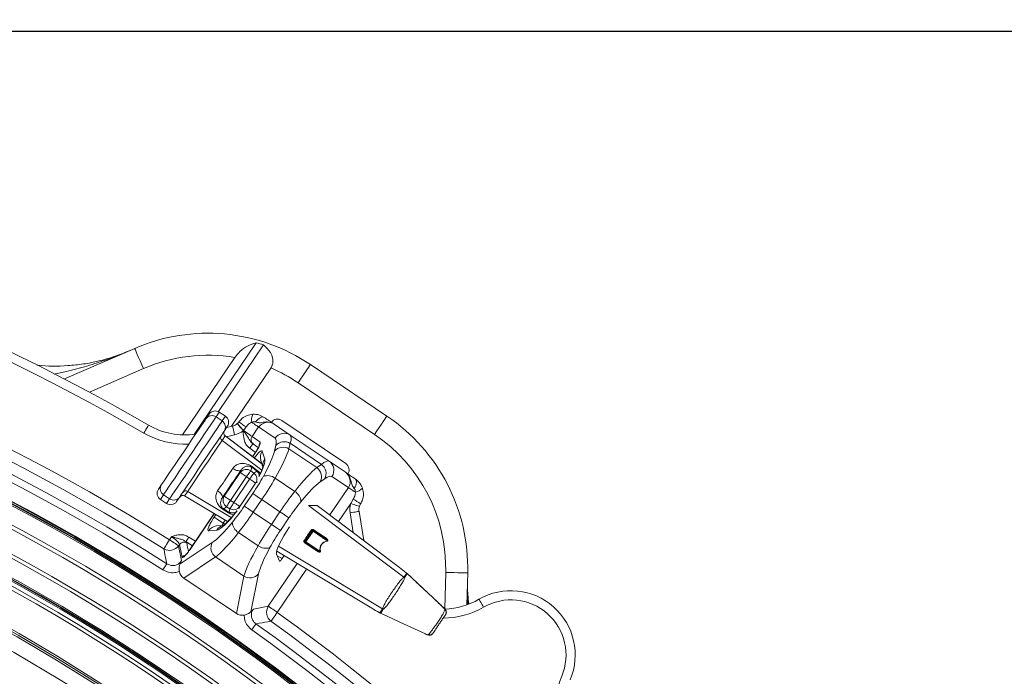
# Model space of a CAD drawing. Units: millimetres. Extents: x 1325 to 3654, y 404 to 2986.
# Drawn here: x 2609 to 2877, y 1452 to 1631 of the extents above; entities that cross this region are included whole.
import ezdxf

# ---------------------------------------------------------------- set-up
doc = ezdxf.new("R2010")
doc.units = ezdxf.units.MM
doc.header["$LTSCALE"] = 15
doc.layers.add('MAßLINIE_MAßZEICHNUNGEN', color=7, linetype='Continuous')
doc.styles.add('SLDTEXTSTYLE0', font='TXT', dxfattribs={"width": 0.7})
doc.dimstyles.new('SLDDIMSTYLE0', dxfattribs={"dimtxt": 79.375, "dimasz": 52.5, "dimexe": 0, "dimexo": 0.0625, "dimgap": 19.84375, "dimtad": 0, "dimdec": 0, "dimrnd": 1e-09, "dimzin": 12, "dimdsep": 46, "dimtxsty": 'SLDTEXTSTYLE0', "dimsah": 1, "dimcen": 0.09, "dimadec": 0, "dimazin": 3, "dimtfac": 1, "dimtdec": 0, "dimtofl": 0, "dimtmove": 0, "dimatfit": 3, "dimfxl": 0, "dimfrac": 2, "dimtolj": 1, "dimtzin": 12, "dimarcsym": 0})

# ---------------------------------------------------------------- blocks, each defined once
blk = doc.blocks.new('_D')
at = {"layer": 'MAßLINIE_MAßZEICHNUNGEN', "color": 7}
for p, q in [((2270.54, 1627.56), (3602.96, 1627.56)), ((3587.96, 1627.56), (3587.96, 1173.88)), ((3587.96, 408.51), (3587.96, 833.4)), ((2488.06, 408.51), (3602.96, 408.51))]:
    blk.add_line(p, q, dxfattribs=at)
for points in [[(3587.96, 1627.56), (3565.46, 1575.06), (3610.46, 1575.06)], [(3587.96, 408.51), (3610.46, 461.01), (3565.46, 461.01)]]:
    blk.add_solid(points, dxfattribs=at)
at = {"layer": 'MAßLINIE_MAßZEICHNUNGEN', "color": 7, "char_height": 79.375, "attachment_point": 1, "rotation": 90, "style": 'SLDTEXTSTYLE0'}
for s, insert in [('1200', (3549.66, 947.07)), ('%%c', (3549.66, 833.4))]:
    blk.add_mtext(s, dxfattribs=dict(at, insert=insert))
blk = doc.blocks.new('_D_1')
at = {"layer": 'MAßLINIE_MAßZEICHNUNGEN', "color": 7}
for p, q in [((1621.52, 1095.05), (1621.52, 1821.39)), ((3077.96, 1091.95), (3077.96, 1821.39)), ((1621.52, 1806.39), (2266.94, 1806.39)), ((3077.96, 1806.39), (2491.69, 1806.39))]:
    blk.add_line(p, q, dxfattribs=at)
for points in [[(1621.52, 1806.39), (1674.02, 1783.89), (1674.02, 1828.89)], [(3077.96, 1806.39), (3025.46, 1828.89), (3025.46, 1783.89)]]:
    blk.add_solid(points, dxfattribs=at)
at = {"layer": 'MAßLINIE_MAßZEICHNUNGEN', "color": 7, "insert": (2266.94, 1848.89), "char_height": 79.375, "attachment_point": 1, "style": 'SLDTEXTSTYLE0'}
blk.add_mtext('1456', dxfattribs=at)

msp = doc.modelspace()

# ---------------------------------------------------------------- linework, layer by layer
at = {"color": 7, "linetype": 'Continuous', "lineweight": 18}
for p, q in [((2621.2, 1532.74), (2640.35, 1541.07)), ((2656.54, 1517.61), (2673.41, 1542.63)), ((2663.15, 1523.84), (2675.42, 1542.03)), ((2653.41, 1517.48), (2667.66, 1538.59)), ((2642.74, 1535.57), (2627.99, 1529.15)), ((2666.73, 1519.84), (2677.44, 1535.73)), ((2688.24, 1536.67), (2709.08, 1522.61)), ((2705.73, 1517.64), (2684.89, 1531.69)), ((2659.76, 1521.89), (2660.61, 1523.16)), ((2663.39, 1523.7), (2662.53, 1522.42)), ((2662.53, 1522.42), (2664.18, 1521.3)), ((2663.4, 1523.71), (2663.39, 1523.7)), ((2665.05, 1522.58), (2663.39, 1523.7)), ((2665.05, 1522.59), (2663.4, 1523.71)), ((2664.18, 1521.3), (2665.05, 1522.58)), ((2665.05, 1522.59), (2665.05, 1522.58)), ((2665.59, 1519.81), (2664.73, 1518.54)), ((2665.41, 1519.54), (2667.01, 1519.91)), ((2668.3, 1520.57), (2668.32, 1520.58)), ((2668.32, 1520.58), (2668.76, 1521.07)), ((2670.7, 1519.66), (2669.96, 1518.72)), ((2674.12, 1519.66), (2672.35, 1517.02)), ((2678.61, 1516.63), (2674.12, 1519.66)), ((2678.4, 1520.39), (2682.74, 1517.46)), ((2680.43, 1521.44), (2697.89, 1509.66)), ((2664.98, 1517.2), (2664.15, 1515.98)), ((2674.98, 1509.67), (2664.98, 1517.21)), ((2664.98, 1517.21), (2664.98, 1517.2)), ((2674.98, 1509.65), (2664.98, 1517.2)), ((2667.57, 1517.47), (2665.32, 1516.95)), ((2669.96, 1518.71), (2669.94, 1518.68)), ((2669.96, 1518.71), (2669.95, 1518.72)), ((2669.96, 1518.72), (2669.96, 1518.72)), ((2672.35, 1517.02), (2674.52, 1515.5)), ((2693.34, 1510.31), (2682.74, 1517.46)), ((2674.95, 1507.86), (2664.15, 1515.98)), ((2673.27, 1512.74), (2671.7, 1513.84)), ((2674.04, 1514.03), (2672.71, 1514.96)), ((2678.42, 1513.09), (2678.77, 1514.6)), ((2682.74, 1515.2), (2682.39, 1513.69)), ((2689.97, 1508.57), (2682.39, 1513.69)), ((2691.24, 1509.47), (2682.74, 1515.2)), ((2673.26, 1512.72), (2672.47, 1511.56)), ((2673.28, 1512.71), (2672.49, 1511.54)), ((2673.28, 1512.71), (2673.26, 1512.72)), ((2675.12, 1513.08), (2675.8, 1510.92)), ((2672.26, 1508.67), (2671.99, 1507.71)), ((2672.37, 1508.84), (2673.73, 1507.82)), ((2674.71, 1510.53), (2675.21, 1508.93)), ((2689.97, 1508.57), (2691.24, 1509.47)), ((2693.34, 1510.31), (2697.68, 1507.39)), ((2664.76, 1500.76), (2669.13, 1507.23)), ((2670.78, 1506.11), (2666.42, 1499.64)), ((2669.13, 1507.23), (2669.33, 1507.94)), ((2671.64, 1505.47), (2670.78, 1506.11)), ((2671.99, 1507.71), (2672.84, 1507.06)), ((2672.84, 1507.06), (2673.61, 1507.65)), ((2678.62, 1505.68), (2683.96, 1502.08)), ((2698.6, 1503.15), (2694.11, 1506.18)), ((2646.8, 1502.68), (2647.66, 1503.95)), ((2667.34, 1499.09), (2671.64, 1505.47)), ((2673.3, 1504.35), (2669, 1497.97)), ((2673.77, 1504.71), (2673.3, 1504.35)), ((2692.17, 1505.56), (2690.9, 1504.67)), ((2693.55, 1495.66), (2698.6, 1503.15)), ((2648.21, 1501.19), (2647.34, 1499.91)), ((2648.21, 1501.19), (2649.86, 1500.07)), ((2652.63, 1500.6), (2651.78, 1499.33)), ((2654.78, 1502.09), (2653.96, 1500.87)), ((2653.96, 1500.87), (2653.96, 1500.86)), ((2653.96, 1500.87), (2665.64, 1493.86)), ((2653.96, 1500.86), (2665.64, 1493.85)), ((2666.66, 1494.95), (2654.78, 1502.09)), ((2664.18, 1500.31), (2664.76, 1500.76)), ((2670.22, 1498.09), (2672.53, 1501.51)), ((2647.34, 1499.91), (2649, 1498.79)), ((2647.34, 1499.91), (2647.34, 1499.9)), ((2647.34, 1499.9), (2648.99, 1498.78)), ((2649, 1498.79), (2648.99, 1498.78)), ((2649, 1498.79), (2649.86, 1500.07)), ((2665.39, 1497.93), (2664.6, 1497.31)), ((2666.31, 1497.38), (2665.39, 1497.93)), ((2666.42, 1499.64), (2667.34, 1499.09)), ((2669, 1497.97), (2668.84, 1497.39)), ((2674.98, 1499.86), (2672.67, 1496.44)), ((2679.92, 1496.52), (2674.98, 1499.86)), ((2713.7, 1478.68), (2687.72, 1498.24)), ((2690.07, 1498.27), (2687.94, 1498.25)), ((2712.49, 1481.36), (2690.07, 1498.27)), ((2712.5, 1481.37), (2690.09, 1498.27)), ((2699.22, 1498.79), (2695.91, 1493.88)), ((2699.22, 1498.79), (2699.88, 1499.97)), ((2701.92, 1498.71), (2701.61, 1498.03)), ((2662, 1496.03), (2655.41, 1486.26)), ((2662.02, 1496.02), (2655.43, 1486.25)), ((2662, 1495.05), (2662.48, 1495.75)), ((2665.93, 1496.27), (2664.48, 1497.14)), ((2666.05, 1496.44), (2666.31, 1497.38)), ((2672.67, 1496.44), (2677.62, 1493.1)), ((2677.62, 1493.1), (2679.92, 1496.52)), ((2699.89, 1490.88), (2699.03, 1496.25)), ((2701.5, 1496.64), (2702.76, 1488.71)), ((2664.35, 1492.82), (2662.67, 1492.68)), ((2665.01, 1494.23), (2664.45, 1493.4)), ((2664.45, 1493.4), (2664.88, 1493.14)), ((2682.37, 1494.87), (2680.07, 1491.45)), ((2649.83, 1488.92), (2650.37, 1489.72)), ((2655.12, 1489.65), (2656.91, 1488.49)), ((2662.72, 1491.53), (2660.47, 1491.35)), ((2673.97, 1487.27), (2668.63, 1490.87)), ((2686.72, 1488.54), (2688.68, 1491.45)), ((2688.96, 1491.26), (2687, 1488.36)), ((2692.82, 1488.65), (2688.96, 1491.26)), ((2689.02, 1491.51), (2692.03, 1489.49)), ((2652.51, 1487.61), (2652.28, 1487.27)), ((2652.28, 1487.27), (2653.13, 1483.21)), ((2652.69, 1482.34), (2661.48, 1488.15)), ((2654.32, 1488.41), (2654.54, 1488.02)), ((2656.09, 1487.26), (2654.32, 1488.41)), ((2707.93, 1470.12), (2679.53, 1487.2)), ((2689.79, 1486.17), (2686.79, 1488.2)), ((2687, 1488.36), (2690.86, 1485.75)), ((2662.39, 1484.21), (2653.71, 1478.48)), ((2655.41, 1486.26), (2655.43, 1486.25)), ((2670.13, 1478.99), (2662.39, 1484.21)), ((2679.02, 1485.02), (2679.79, 1483.04)), ((2679.05, 1485.81), (2704.99, 1470.24)), ((2679.05, 1485.8), (2704.99, 1470.23)), ((2679.2, 1484.54), (2680.52, 1483.76)), ((2680.52, 1483.76), (2681.08, 1484.58)), ((2676.76, 1470.76), (2684.64, 1482.45)), ((2668.07, 1468.8), (2670.13, 1478.99)), ((2674.12, 1479.62), (2672.03, 1469.3)), ((2687.17, 1480.92), (2679.21, 1469.11)), ((2712.49, 1481.36), (2712.5, 1481.37)), ((2714.47, 1479.81), (2714.33, 1479.92)), ((2714.33, 1479.92), (2714.36, 1479.91)), ((2714.51, 1479.79), (2714.36, 1479.91)), ((2714.64, 1479.67), (2714.47, 1479.81)), ((2714.47, 1479.81), (2714.51, 1479.79)), ((2714.64, 1479.67), (2714.67, 1479.65)), ((2724.85, 1470.07), (2725.11, 1480.01)), ((2731.11, 1479.85), (2730.88, 1471.17)), ((2668.07, 1468.8), (2653.71, 1478.48)), ((2672.68, 1470.03), (2676.76, 1470.76)), ((2704.99, 1470.24), (2704.99, 1470.23)), ((2707.01, 1469.07), (2707.17, 1468.99)), ((2707.01, 1469.07), (2707.04, 1469.05)), ((2707.04, 1469.05), (2707.2, 1468.96)), ((2707.17, 1468.99), (2707.36, 1468.89)), ((2707.17, 1468.99), (2707.2, 1468.96)), ((2707.36, 1468.89), (2707.39, 1468.86)), ((2724.44, 1470.47), (2724.48, 1470.45)), ((2724.9, 1469.82), (2724.94, 1469.87)), ((2720.31, 1463.01), (2720.34, 1463.06))]:
    msp.add_line(p, q, dxfattribs=at)
at = {"color": 7, "linetype": 'Continuous', "lineweight": 18, "flags": 128}
for points in [[(2642.74, 1535.57), (2642.27, 1536.64), (2641.82, 1537.67), (2641.41, 1538.62), (2641.05, 1539.46), (2640.75, 1540.14), (2640.53, 1540.65), (2640.39, 1540.96), (2640.35, 1541.07)], [(2684.89, 1531.69), (2685.54, 1532.66), (2686.17, 1533.6), (2686.75, 1534.46), (2687.26, 1535.21), (2687.68, 1535.83), (2687.99, 1536.29), (2688.18, 1536.57), (2688.24, 1536.67)], [(2647.66, 1503.95), (2647.9, 1504.31), (2648.33, 1504.94), (2648.93, 1505.83), (2649.68, 1506.96), (2650.57, 1508.27), (2651.56, 1509.73), (2652.62, 1511.3), (2653.71, 1512.92), (2654.8, 1514.54), (2655.86, 1516.11), (2656.85, 1517.57), (2657.73, 1518.89), (2658.49, 1520.01), (2659.09, 1520.9), (2659.52, 1521.54), (2659.76, 1521.89)], [(2662.53, 1522.42), (2662.26, 1522.03), (2661.81, 1521.35), (2661.16, 1520.4), (2660.35, 1519.2), (2659.4, 1517.79), (2658.33, 1516.2), (2657.18, 1514.49), (2655.98, 1512.71), (2654.76, 1510.9), (2653.55, 1509.11), (2652.4, 1507.4), (2651.33, 1505.82), (2650.38, 1504.41), (2649.57, 1503.21), (2648.93, 1502.26), (2648.47, 1501.58), (2648.21, 1501.19)], [(2673.31, 1521.03), (2673.6, 1521.39), (2673.91, 1521.71), (2674.23, 1521.98), (2674.55, 1522.18), (2674.86, 1522.32), (2675.14, 1522.38), (2675.39, 1522.37), (2675.6, 1522.28)], [(2705.73, 1517.64), (2706.38, 1518.61), (2707.01, 1519.54), (2707.59, 1520.4), (2708.1, 1521.15), (2708.52, 1521.77), (2708.83, 1522.23), (2709.02, 1522.52), (2709.08, 1522.61)], [(2642.85, 1518), (2643.1, 1518.42), (2643.33, 1518.82), (2643.55, 1519.2), (2643.74, 1519.52), (2643.89, 1519.79), (2644.01, 1519.99), (2644.08, 1520.12), (2644.11, 1520.16)], [(2649.86, 1500.07), (2650.13, 1500.46), (2650.58, 1501.14), (2651.23, 1502.09), (2652.04, 1503.29), (2652.99, 1504.7), (2654.06, 1506.29), (2655.21, 1507.99), (2656.41, 1509.78), (2657.64, 1511.59), (2658.84, 1513.38), (2659.99, 1515.08), (2661.06, 1516.67), (2662.01, 1518.08), (2662.82, 1519.28), (2663.46, 1520.23), (2663.92, 1520.91), (2664.18, 1521.3)], [(2667.57, 1517.47), (2667.46, 1517.95), (2667.36, 1518.41), (2667.26, 1518.83), (2667.17, 1519.2), (2667.1, 1519.5), (2667.05, 1519.72), (2667.02, 1519.86), (2667.01, 1519.91)], [(2669.94, 1518.68), (2669.62, 1519.05), (2669.31, 1519.4), (2669.03, 1519.73), (2668.78, 1520.01), (2668.58, 1520.25), (2668.43, 1520.42), (2668.33, 1520.53), (2668.3, 1520.57)], [(2672.22, 1520.94), (2672.57, 1520.7), (2672.9, 1520.48), (2673.21, 1520.27), (2673.48, 1520.09), (2673.71, 1519.94), (2673.9, 1519.81), (2674.04, 1519.72), (2674.12, 1519.66)], [(2664.73, 1518.54), (2664.49, 1518.18), (2664.06, 1517.55), (2663.46, 1516.65), (2662.71, 1515.53), (2661.82, 1514.22), (2660.83, 1512.75), (2659.77, 1511.19), (2658.68, 1509.57), (2657.59, 1507.95), (2656.53, 1506.38), (2655.54, 1504.91), (2654.66, 1503.6), (2653.9, 1502.48), (2653.3, 1501.59), (2652.87, 1500.95), (2652.63, 1500.6)], [(2669.96, 1518.72), (2669.96, 1518.72), (2669.96, 1518.72), (2669.96, 1518.72), (2669.96, 1518.72), (2669.96, 1518.72), (2669.95, 1518.72), (2669.95, 1518.72), (2669.95, 1518.72)], [(2669.96, 1518.72), (2670.44, 1518.38), (2670.9, 1518.05), (2671.33, 1517.75), (2671.7, 1517.48), (2672, 1517.27), (2672.22, 1517.11), (2672.35, 1517.02)], [(2664.15, 1515.98), (2663.93, 1515.65), (2663.52, 1515.04), (2662.93, 1514.17), (2662.2, 1513.09), (2661.36, 1511.84), (2660.43, 1510.47), (2659.47, 1509.04), (2658.5, 1507.61), (2657.58, 1506.24), (2656.73, 1504.98), (2656, 1503.9), (2655.42, 1503.04), (2655.01, 1502.42), (2654.78, 1502.09)], [(2671.7, 1513.84), (2671.86, 1514.08), (2672.02, 1514.31), (2672.17, 1514.53), (2672.3, 1514.71), (2672.41, 1514.86), (2672.49, 1514.98), (2672.54, 1515.05), (2672.56, 1515.07)], [(2672.71, 1514.96), (2672.67, 1514.99), (2672.62, 1515.03), (2672.56, 1515.07)], [(2669.33, 1507.94), (2669.19, 1507.81), (2668.99, 1507.74), (2668.73, 1507.71), (2668.43, 1507.75), (2668.11, 1507.83), (2667.76, 1507.97), (2667.41, 1508.14), (2667.07, 1508.36)], [(2673.61, 1507.65), (2672.86, 1508.22), (2672.26, 1508.67)], [(2669.13, 1507.23), (2669.16, 1507.2), (2669.26, 1507.14), (2669.42, 1507.03), (2669.62, 1506.89), (2669.87, 1506.73), (2670.16, 1506.53), (2670.46, 1506.33), (2670.78, 1506.11)], [(2671.99, 1507.71), (2671.95, 1507.66), (2671.88, 1507.56), (2671.76, 1507.41), (2671.61, 1507.21), (2671.43, 1506.97), (2671.23, 1506.7), (2671.01, 1506.41), (2670.78, 1506.11)], [(2671.64, 1505.47), (2671.87, 1505.77), (2672.09, 1506.06), (2672.29, 1506.33), (2672.47, 1506.57), (2672.62, 1506.77), (2672.73, 1506.92), (2672.81, 1507.02), (2672.84, 1507.06)], [(2671.64, 1505.47), (2671.96, 1505.25), (2672.27, 1505.04), (2672.55, 1504.85), (2672.8, 1504.68), (2673.01, 1504.54), (2673.16, 1504.44), (2673.26, 1504.37), (2673.3, 1504.35)], [(2698.6, 1503.15), (2698.69, 1503.09), (2698.83, 1502.99), (2699.02, 1502.87), (2699.25, 1502.71), (2699.52, 1502.53), (2699.82, 1502.32), (2700.15, 1502.1), (2700.5, 1501.87)], [(2700.18, 1502.91), (2700.4, 1503.31), (2700.58, 1503.72), (2700.71, 1504.12), (2700.78, 1504.49), (2700.79, 1504.82), (2700.74, 1505.11), (2700.64, 1505.34), (2700.48, 1505.5)], [(2662.95, 1502.24), (2663.27, 1502), (2663.57, 1501.75), (2663.82, 1501.48), (2664.02, 1501.21), (2664.16, 1500.94), (2664.24, 1500.7), (2664.25, 1500.48), (2664.18, 1500.31)], [(2666.42, 1499.64), (2666.1, 1499.86), (2665.79, 1500.06), (2665.51, 1500.26), (2665.26, 1500.42), (2665.05, 1500.56), (2664.9, 1500.67), (2664.8, 1500.73), (2664.76, 1500.76)], [(2674.98, 1499.86), (2674.54, 1500.15), (2674.13, 1500.43), (2673.73, 1500.69), (2673.38, 1500.93), (2673.07, 1501.14), (2672.82, 1501.31), (2672.64, 1501.43), (2672.53, 1501.51)], [(2666.42, 1499.64), (2666.23, 1499.32), (2666.04, 1499.01), (2665.86, 1498.72), (2665.71, 1498.46), (2665.58, 1498.25), (2665.48, 1498.08), (2665.42, 1497.98), (2665.39, 1497.93)], [(2666.31, 1497.38), (2666.34, 1497.42), (2666.4, 1497.53), (2666.5, 1497.7), (2666.63, 1497.91), (2666.78, 1498.16), (2666.96, 1498.45), (2667.14, 1498.77), (2667.34, 1499.09)], [(2669, 1497.97), (2668.96, 1497.99), (2668.86, 1498.06), (2668.71, 1498.17), (2668.5, 1498.3), (2668.25, 1498.47), (2667.97, 1498.66), (2667.66, 1498.87), (2667.34, 1499.09)], [(2672.67, 1496.44), (2672.24, 1496.73), (2671.82, 1497.01), (2671.43, 1497.28), (2671.07, 1497.52), (2670.77, 1497.72), (2670.52, 1497.89), (2670.33, 1498.01), (2670.22, 1498.09)], [(2699.22, 1498.79), (2699.69, 1498.64), (2700.14, 1498.5), (2700.55, 1498.37), (2700.91, 1498.25), (2701.2, 1498.16), (2701.42, 1498.09), (2701.56, 1498.04), (2701.61, 1498.03)], [(2664.45, 1493.4), (2664.02, 1493.69), (2663.6, 1493.97), (2663.21, 1494.24), (2662.85, 1494.48), (2662.55, 1494.68), (2662.3, 1494.85), (2662.12, 1494.97), (2662, 1495.05)], [(2664.6, 1497.31), (2665.24, 1496.93), (2666.05, 1496.44)], [(2682.37, 1494.87), (2682.26, 1494.94), (2682.08, 1495.07), (2681.83, 1495.23), (2681.52, 1495.44), (2681.17, 1495.68), (2680.77, 1495.95), (2680.35, 1496.23), (2679.92, 1496.52)], [(2699.03, 1496.25), (2699.51, 1496.33), (2699.98, 1496.4), (2700.4, 1496.47), (2700.78, 1496.53), (2701.08, 1496.58), (2701.31, 1496.61), (2701.45, 1496.64), (2701.5, 1496.64)], [(2680.07, 1491.45), (2679.95, 1491.52), (2679.77, 1491.65), (2679.52, 1491.82), (2679.22, 1492.02), (2678.86, 1492.26), (2678.47, 1492.53), (2678.05, 1492.81), (2677.62, 1493.1)], [(2654.32, 1488.41), (2654.35, 1488.47), (2654.41, 1488.56), (2654.49, 1488.69), (2654.59, 1488.84), (2654.71, 1489.02), (2654.84, 1489.22), (2654.98, 1489.44), (2655.12, 1489.65)], [(2686.54, 1488.74), (2686.77, 1489.09), (2687, 1489.44), (2687.24, 1489.79), (2687.48, 1490.14), (2687.72, 1490.5), (2687.96, 1490.85), (2688.19, 1491.2), (2688.42, 1491.54)], [(2688.96, 1491.26), (2688.91, 1491.29), (2688.86, 1491.32), (2688.81, 1491.36), (2688.77, 1491.39), (2688.73, 1491.41), (2688.7, 1491.43), (2688.68, 1491.44), (2688.68, 1491.45)], [(2689.02, 1491.51), (2689.04, 1491.5), (2689.04, 1491.48), (2689.04, 1491.45), (2689.03, 1491.42), (2689.02, 1491.38), (2689, 1491.34), (2688.98, 1491.3), (2688.96, 1491.26)], [(2648.26, 1486.42), (2648.33, 1486.54), (2648.45, 1486.73), (2648.61, 1486.98), (2648.81, 1487.29), (2649.03, 1487.65), (2649.29, 1488.06), (2649.56, 1488.48), (2649.83, 1488.92)], [(2649.83, 1488.92), (2650.26, 1488.63), (2650.68, 1488.35), (2651.08, 1488.09), (2651.43, 1487.85), (2651.74, 1487.64), (2651.99, 1487.47), (2652.17, 1487.35), (2652.28, 1487.27)], [(2689.69, 1486.04), (2689.27, 1486.32), (2687.62, 1487.44), (2686.68, 1488.06)], [(2687, 1488.36), (2686.95, 1488.39), (2686.9, 1488.42), (2686.85, 1488.45), (2686.81, 1488.48), (2686.77, 1488.51), (2686.74, 1488.53), (2686.73, 1488.54), (2686.72, 1488.54)], [(2687, 1488.36), (2686.97, 1488.32), (2686.94, 1488.28), (2686.91, 1488.25), (2686.88, 1488.22), (2686.85, 1488.21), (2686.83, 1488.19), (2686.8, 1488.19), (2686.79, 1488.2)], [(2648.04, 1480.71), (2648.23, 1481.01), (2648.41, 1481.29), (2648.58, 1481.56), (2648.73, 1481.8), (2648.86, 1482), (2648.97, 1482.17), (2649.05, 1482.3), (2649.1, 1482.37)], [(2724.44, 1470.47), (2723.03, 1471.79), (2720.21, 1474.44), (2714.64, 1479.67)], [(2725.11, 1480.01), (2726.28, 1479.98), (2727.41, 1479.95), (2728.44, 1479.92), (2729.35, 1479.9), (2730.1, 1479.88), (2730.65, 1479.86), (2730.99, 1479.85), (2731.11, 1479.85)], [(2676.76, 1470.76), (2676.87, 1470.69), (2677.05, 1470.56), (2677.3, 1470.4), (2677.61, 1470.19), (2677.96, 1469.95), (2678.36, 1469.69), (2678.77, 1469.4), (2679.21, 1469.11)], [(2735.43, 1470.52), (2735.19, 1470.94), (2734.95, 1471.35), (2734.74, 1471.73), (2734.55, 1472.05), (2734.39, 1472.32), (2734.28, 1472.52), (2734.21, 1472.65), (2734.18, 1472.69)], [(2677.48, 1466.72), (2677.56, 1466.83), (2677.69, 1467.01), (2677.86, 1467.25), (2678.08, 1467.55), (2678.33, 1467.9), (2678.61, 1468.28), (2678.9, 1468.69), (2679.21, 1469.11)], [(2707.36, 1468.89), (2709.12, 1468.07), (2712.63, 1466.45), (2719.57, 1463.24)], [(2672.26, 1464.37), (2672.47, 1464.65), (2672.66, 1464.93), (2672.85, 1465.19), (2673.01, 1465.42), (2673.15, 1465.62), (2673.27, 1465.78), (2673.36, 1465.9), (2673.41, 1465.98)]]:
    msp.add_lwpolyline(points, dxfattribs=at)
at = {"color": 7, "linetype": 'Continuous', "lineweight": 18}
for radius in [546.68, 546.5, 546.17, 546, 545.67, 541, 539.98, 534.02, 533, 528.33, 528, 527.83, 527.5, 526.36, 525.39, 516.06, 515.56, 515]:
    msp.add_circle((2351.96, 1015.64), radius, dxfattribs=at)
for centre, radius, start, end in [((2351.96, 1015.64), 583, 59.92725, 95.47865), ((2351.96, 1015.64), 580.5, 59.92725, 95.45869), ((2351.96, 1015.64), 559.22, 57.8154, 99.1846), ((2351.96, 1015.64), 556.27, 57.8154, 99.1846), ((2351.96, 1015.64), 553.29, 57.5186, 99.4814), ((2351.96, 1015.64), 551.32, 57.5186, 99.4814), ((2660.28, 1495.22), 50, 56, 113.5), ((2660.28, 1495.22), 49.2, 72.0809, 74.5208), ((2660.28, 1495.22), 44, 80.354, 113.5), ((2660.28, 1495.22), 44, 56, 67.0469), ((2351.96, 1015.64), 511, 49.3415, 85.1585), ((2661.41, 1520.77), 1.99, 55.7535, 145.7555), ((2675.44, 1521.57), 3.27, 151.5831, 191.121), ((2681.12, 1481.16), 50, 358.5, 56), ((2654.13, 1537.47), 20, 239.9273, 277.9804), ((2663.08, 1519.64), 1.99, 326.2475, 56.2444), ((2666.34, 1522.83), 3, 282.9659, 310.95), ((2919.05, 1862.53), 423.37, 233.759, 234.084), ((2654.13, 1537.47), 22.5, 239.9273, 272.481), ((2664.75, 1516.78), 0.995, 146.2314, 233.261), ((2666.34, 1522.83), 5.5, 282.9659, 310.95), ((2670.16, 1518.58), 0.244, 143.9167, 145.9006), ((2673.57, 1516.18), 1.49, 145.5399, 234.568), ((2681.1, 1514.98), 2.98, 56.4418, 146.4348), ((2681.12, 1481.16), 44, 358.5, 56), ((2675.78, 1514.65), 1.51, 145.9231, 179.5152), ((2680.76, 1511.03), 3.11, 58.4953, 138.7502), ((2681.12, 1512.54), 3.11, 58.4949, 138.7506), ((2677.48, 1511.39), 2.9, 144.373, 197.1599), ((2673.93, 1507.68), 1.94, 143.219, 149.3507), ((2678.17, 1509.22), 2.92, 144.4383, 185.7482), ((2688.12, 1506.07), 3.12, 333.2506, 53.5037), ((2689.39, 1506.97), 3.11, 333.2494, 53.5042), ((2691.65, 1507.86), 2.98, 325.5644, 55.558), ((2670.78, 1506.11), 2, 53.0596, 145.8997), ((2671.64, 1505.46), 2, 326.0915, 53.0072), ((2675.29, 1506.65), 1.95, 143.2145, 149.3464), ((2676.54, 1502.97), 3.42, 52.5185, 109.3764), ((2649.31, 1502.84), 1.99, 146.2475, 236.2447), ((2699.88, 1505.08), 3.27, 280.8804, 320.417), ((2650.99, 1501.72), 1.99, 235.7553, 325.7525), ((2654.27, 1501.24), 0.995, 58.7375, 145.7712), ((2666.42, 1499.64), 2, 146.1019, 238.9382), ((2682.22, 1499.14), 3.42, 2.6215, 59.4829), ((2667.34, 1499.09), 2, 238.9922, 325.9085), ((2704.46, 1497.12), 5.5, 162.2653, 189.0341), ((2928.45, 1864.59), 430.33, 237.9179, 238.2376), ((2704.46, 1497.12), 3, 162.2653, 189.0341), ((2666.13, 1496.14), 1.93, 142.6329, 148.7995), ((2667.6, 1495.26), 1.95, 142.6415, 148.7767), ((2662.92, 1489.8), 2.9, 94.809, 147.6578), ((2665.18, 1489.97), 2.91, 106.1698, 147.565), ((2670.37, 1493.82), 3.42, 182.6229, 239.4824), ((2688.65, 1491.76), 0.318, 224.271, 274.6746), ((2688.88, 1491.31), 0.25, 56, 146), ((2689.64, 1491.26), 0.667, 143.1496, 157.7214), ((2692.63, 1489.24), 0.65, 143.1219, 157.8682), ((2649.8, 1489.07), 3.06, 239.7381, 324.0775), ((2653.75, 1486.71), 1.53, 58.9441, 144.1171), ((2664.24, 1486.71), 3.11, 152.422, 233.4436), ((2676.05, 1489.99), 3.42, 232.5177, 289.3769), ((2686.42, 1488.45), 0.318, 17.322, 67.7221), ((2686.93, 1488.4), 0.25, 146, 236), ((2687.25, 1487.72), 0.664, 134.248, 148.8738), ((2693.86, 1488.85), 1.05, 191.1316, 196.4496), ((2654.5, 1483.24), 1.52, 101.4612, 144.1647), ((2690.24, 1485.7), 0.652, 134.1593, 148.8535), ((2691.06, 1484.71), 1.05, 95.5598, 100.8783), ((2671.75, 1481.64), 3.11, 238.5564, 319.5782), ((2711.9, 1476.44), 2.87, 46.5274, 51.2407), ((2742.91, 1457.52), 17.5, 337.0847, 119.9153), ((2679.35, 1469.14), 3.06, 147.9234, 232.2611), ((2724.21, 1490.02), 20, 271.834, 299.9153), ((2742.91, 1457.52), 15, 337.0847, 119.9153), ((2351.96, 1015.64), 559.22, 12.8154, 54.1846), ((2709.34, 1472.64), 2.88, 240.7668, 245.47), ((2724.21, 1490.02), 22.5, 270.5663, 299.9153), ((2724.25, 1469.06), 0.994, 326.2083, 49.1481), ((2724.29, 1469.12), 0.994, 326.2062, 49.1476), ((2351.96, 1015.64), 553.29, 12.5186, 54.4814), ((2351.96, 1015.64), 556.27, 12.8154, 54.1846), ((2351.96, 1015.64), 551.32, 12.5186, 54.4814), ((2720.76, 1463.89), 0.994, 242.85, 325.7941), ((2720.8, 1463.95), 0.994, 242.849, 325.7926), ((2777.45, 1442.92), 22.5, 157.0847, 225.1207)]:
    msp.add_arc(centre, radius, start, end, dxfattribs=at)
for centre, major_axis, ratio, start_param, end_param in [((2662.27, 1522.04), (1.12, 1.66), 0.999963, 0, 1.570796), ((2663.93, 1520.92), (1.12, 1.66), 0.999963, 4.712389, 6.283185), ((2679.31, 1519.78), (-1.68, 1.14), 0.984808, 4.712389, 6.283185), ((2676.73, 1517.9), (2.6, -1.75), 0.955981, 1.570796, 3.141593), ((2665.59, 1518.02), (0.574, 0.85), 0.974836, 1.570796, 3.089233), ((2669.11, 1502.53), (9.51, 14.09), 0.176327, 5.846853, 6.283185), ((2671.56, 1500.88), (11.18, 16.58), 0.149878, 5.846853, 6.283185), ((2672.84, 1513.01), (1.68, 2.49), 0.175785, 4.709537, 6.280029), ((2671.48, 1499.72), (10.9, 16.17), 0.1492, 5.188271, 5.846853), ((2672.83, 1509.84), (2.23, 3.32), 0.176065, 6.142861, 7.551207), ((2669.04, 1501.38), (9.23, 13.68), 0.176327, 5.188271, 5.846853), ((2669.02, 1501.39), (6.6, 9.79), 0.176335, 5.319575, 6.143129), ((2681.11, 1493.23), (10.9, 16.17), 0.1492, 0.436332, 1.094914), ((2682.15, 1493.73), (11.18, 16.58), 0.149878, 0, 0.436332), ((2696.77, 1508), (-1.68, 1.14), 0.984808, 3.141593, 4.712389), ((2666.62, 1504.21), (5.65, 8.38), 0.017455, 4.239709, 5.185068), ((2670.77, 1502.69), (6.71, 9.95), 0.176327, 4.712389, 5.188271), ((2673.22, 1501.04), (8.39, 12.44), 0.141062, 4.712389, 5.188271), ((2684.6, 1492.08), (9.51, 14.09), 0.176327, 0, 0.436332), ((2696, 1504.9), (2.6, -1.75), 0.955981, 0, 1.570796), ((2683.56, 1491.58), (9.23, 13.68), 0.176327, 0.436332, 1.094914), ((2648.46, 1501.56), (1.12, 1.66), 0.999963, 1.570796, 3.141593), ((2653.43, 1499.99), (0.574, 0.85), 0.974836, 0.05236, 1.570796), ((2681.68, 1495.34), (8.39, 12.44), 0.141062, 1.094914, 1.570796), ((2650.12, 1500.45), (1.12, 1.66), 0.999963, 3.141593, 4.712389), ((2668.47, 1499.27), (6.71, 9.95), 0.176327, 4.236507, 4.712389), ((2684.13, 1493.68), (6.71, 9.95), 0.176327, 1.094914, 1.570796), ((2662.61, 1494.69), (2.25, 3.32), 0.176065, 1.580401, 3.281917), ((2669.02, 1501.39), (6.6, 9.79), 0.176335, 3.281649, 4.34721), ((2670.92, 1497.62), (8.39, 12.44), 0.141062, 4.236507, 4.712389), ((2669.04, 1501.38), (9.23, 13.68), 0.176327, 3.543018, 4.236507), ((2665.06, 1493.03), (0.824, 0.635), 0.652228, 1.82113, 2.553689), ((2679.37, 1491.92), (8.39, 12.44), 0.141062, 1.570796, 2.046679), ((2683.62, 1491.54), (4.49, 6.66), 0.176335, 1.552421, 3.01986), ((2671.48, 1499.72), (10.9, 16.17), 0.1492, 3.543018, 4.236507), ((2681.82, 1490.27), (6.71, 9.95), 0.176327, 1.570796, 2.046679), ((-8625.53, -14206.13), (10954.45, 16240.64), 0.176328, 6.115458, 6.116211), ((2681.11, 1493.23), (10.9, 16.17), 0.1492, 2.046679, 2.740167), ((2704.54, 1478.64), (13.32, -8.98), 0.360177, 2.834334, 3.448851), ((2683.56, 1491.58), (9.23, 13.68), 0.176327, 2.046679, 2.740167), ((2680.37, 1483.85), (0.561, 0.829), 0.176065, 3.020479, 4.721994), ((2655.71, 1481.06), (2.76, 1.82), 0.908614, 2.764507, 3.5025), ((2711.83, 1480.38), (7.19, -5.43), 0.131279, 1.316058, 1.577858), ((2669.72, 1471.61), (0.65, 3.24), 0.908614, 2.780686, 3.518679), ((2705.65, 1471.22), (7.73, -4.63), 0.131279, 4.705328, 4.967127)]:
    msp.add_ellipse(centre, major_axis=major_axis, ratio=ratio, start_param=start_param, end_param=end_param, dxfattribs=at)
for points, knots in [([(2673.41, 1542.63), (2672.63, 1542.38), (2671.15, 1541.91), (2669.16, 1540.43), (2668.08, 1539.21), (2667.67, 1538.62), (2667.66, 1538.59)], [0, 0, 0, 0, 0.38391, 0.728259, 0.98847, 1, 1, 1, 1]), ([(2677.44, 1535.73), (2677.55, 1535.91), (2677.84, 1536.38), (2678.07, 1537.33), (2677.98, 1538.64), (2677.22, 1540.42), (2676.12, 1541.4), (2675.42, 1542.03)], [0, 0, 0, 0, 0.078285, 0.207797, 0.365647, 0.59602, 1, 1, 1, 1]), ([(2613.72, 1536.56), (2613.77, 1536.55), (2616.55, 1536.14), (2620.81, 1536.2), (2626.38, 1536.77), (2630.6, 1537.6), (2634.79, 1538.77), (2637.5, 1539.87), (2638.86, 1540.42)], [0, 0, 0, 0, 0.005777, 0.327224, 0.492742, 0.658262, 0.828471, 1, 1, 1, 1]), ([(2618.36, 1534.09), (2619.48, 1534.32), (2622.51, 1534.94), (2627.45, 1536.26), (2633.17, 1538.1), (2636.97, 1539.6), (2638.85, 1540.42), (2638.86, 1540.42)], [0, 0, 0, 0, 0.157608, 0.425441, 0.711067, 0.997948, 1, 1, 1, 1]), ([(2668.76, 1521.07), (2669.02, 1521.37), (2669.63, 1522.09), (2670.94, 1522.89), (2672.02, 1523.05), (2672.56, 1523.12)], [0, 0, 0, 0, 0.266149, 0.63511, 1, 1, 1, 1]), ([(2672.56, 1523.12), (2672.56, 1523.12), (2673.12, 1523.15), (2674.22, 1523.04), (2675.15, 1522.53), (2675.6, 1522.28)], [0, 0, 0, 0, 0.003901, 0.512945, 1, 1, 1, 1]), ([(2675.6, 1522.28), (2676.07, 1521.96), (2676.99, 1521.34), (2677.78, 1520.81), (2678.17, 1520.54), (2678.36, 1520.42), (2678.4, 1520.39), (2678.4, 1520.39)], [0, 0, 0, 0, 0.335303, 0.669218, 0.915283, 0.997528, 1, 1, 1, 1]), ([(2669.95, 1518.72), (2669.77, 1518.93), (2669.4, 1519.35), (2668.9, 1519.91), (2668.55, 1520.31), (2668.35, 1520.54), (2668.33, 1520.57), (2668.32, 1520.58)], [0, 0, 0, 0, 0.215714, 0.431414, 0.64713, 0.83409, 1, 1, 1, 1]), ([(2669.96, 1518.72), (2669.77, 1518.93), (2669.4, 1519.35), (2668.91, 1519.91), (2668.56, 1520.31), (2668.35, 1520.55), (2668.33, 1520.57), (2668.32, 1520.58)], [0, 0, 0, 0, 0.215716, 0.43142, 0.647129, 0.834091, 1, 1, 1, 1]), ([(2672.22, 1520.94), (2672.22, 1520.94), (2672.02, 1520.86), (2671.6, 1520.62), (2671.1, 1520.17), (2670.82, 1519.81), (2670.7, 1519.66)], [0, 0, 0, 0, 0.004901, 0.328346, 0.708851, 1, 1, 1, 1]), ([(2673.31, 1521.03), (2673.2, 1521.06), (2673.05, 1521.1), (2672.67, 1521.09), (2672.42, 1521), (2672.22, 1520.94)], [0, 0, 0, 0, 0.323602, 0.455163, 1, 1, 1, 1]), ([(2678.4, 1520.39), (2678.4, 1520.39), (2678.29, 1520.46), (2678.07, 1520.6), (2677.66, 1520.78), (2676.91, 1521.02), (2675.67, 1521.06), (2674.44, 1520.69), (2673.64, 1520.93), (2673.31, 1521.03)], [0, 0, 0, 0, 0.002129, 0.071307, 0.139784, 0.239727, 0.495389, 0.792247, 1, 1, 1, 1]), ([(2671.7, 1513.84), (2671.38, 1514.11), (2670.77, 1514.65), (2670.11, 1516.04), (2669.96, 1517.29), (2669.94, 1518.26), (2669.94, 1518.54), (2669.94, 1518.68)], [0, 0, 0, 0, 0.228847, 0.456698, 0.840714, 0.92454, 1, 1, 1, 1]), ([(2669.96, 1518.71), (2670.06, 1518.57), (2670.27, 1518.28), (2670.85, 1517.44), (2671.4, 1516.54), (2671.97, 1515.58), (2672.37, 1515.23), (2672.56, 1515.07)], [0, 0, 0, 0, 0.112046, 0.223773, 0.65279, 0.841352, 1, 1, 1, 1]), ([(2674.31, 1514.66), (2674.31, 1514.66), (2674.31, 1514.67), (2674.3, 1514.61), (2674.24, 1514.44), (2674.07, 1514.08), (2673.77, 1513.53), (2673.47, 1513.03), (2673.28, 1512.76), (2673.26, 1512.72)], [0, 0, 0, 0, 0.001092, 0.105226, 0.244913, 0.436251, 0.68098, 0.95078, 1, 1, 1, 1]), ([(2662.95, 1502.24), (2663.43, 1502.94), (2664.39, 1504.34), (2665.86, 1506.53), (2666.7, 1507.79), (2667.07, 1508.36)], [0, 0, 0, 0, 0.356716, 0.713421, 1, 1, 1, 1]), ([(2667.07, 1508.36), (2667.14, 1508.45), (2667.43, 1508.85), (2668.24, 1509.47), (2669.5, 1509.79), (2670.67, 1509.67), (2671.55, 1509.35), (2672.04, 1509.08), (2672.31, 1508.89), (2672.37, 1508.84)], [0, 0, 0, 0, 0.055582, 0.2348661, 0.514974, 0.7576874, 0.8588984, 0.9661352, 1, 1, 1, 1]), ([(2669.33, 1507.94), (2669.53, 1508.17), (2669.98, 1508.7), (2670.73, 1508.97), (2671.33, 1509.03), (2671.77, 1508.93), (2671.99, 1508.84), (2672.14, 1508.76), (2672.23, 1508.69), (2672.26, 1508.67)], [0, 0, 0, 0, 0.249346, 0.560375, 0.813295, 0.903094, 0.943253, 0.979327, 1, 1, 1, 1]), ([(2675.29, 1508.95), (2675.29, 1508.95), (2675.29, 1508.94), (2675.23, 1508.64), (2675.05, 1508.09), (2674.74, 1507.3), (2674.42, 1506.64), (2674.27, 1506.3)], [0, 0, 0, 0, 0.117276, 0.302674, 0.518327, 0.761185, 1, 1, 1, 1]), ([(2673.61, 1507.65), (2673.65, 1507.62), (2673.74, 1507.55), (2673.92, 1507.37), (2674.14, 1507.02), (2674.29, 1506.67), (2674.27, 1506.39), (2674.27, 1506.3)], [0, 0, 0, 0, 0.061909, 0.130851, 0.340975, 0.809652, 1, 1, 1, 1]), ([(2673.73, 1507.82), (2673.89, 1507.69), (2674.22, 1507.43), (2674.46, 1507.13), (2674.58, 1506.97)], [0, 0, 0, 0, 0.490602, 1, 1, 1, 1]), ([(2700.18, 1502.91), (2699.96, 1503.18), (2699.44, 1503.83), (2699.32, 1505.11), (2698.82, 1506.24), (2698.32, 1506.85), (2698, 1507.15), (2697.79, 1507.31), (2697.68, 1507.39), (2697.68, 1507.39)], [0, 0, 0, 0, 0.207754, 0.5046137, 0.7602736, 0.8602193, 0.9286988, 0.9978713, 1, 1, 1, 1]), ([(2697.68, 1507.39), (2697.68, 1507.39), (2697.72, 1507.36), (2697.91, 1507.23), (2698.3, 1506.97), (2699.09, 1506.43), (2700.01, 1505.81), (2700.48, 1505.5)], [0, 0, 0, 0, 0.002472, 0.084716, 0.330782, 0.664697, 1, 1, 1, 1]), ([(2700.48, 1505.5), (2700.88, 1505.18), (2701.72, 1504.51), (2702.17, 1503.51), (2702.4, 1502.99)], [0, 0, 0, 0, 0.487079, 1, 1, 1, 1]), ([(2702.4, 1502.99), (2702.5, 1502.65), (2702.65, 1502.12), (2702.71, 1501.02), (2702.55, 1499.88), (2702.1, 1499.05), (2701.92, 1498.71)], [0, 0, 0, 0, 0.242924, 0.365612, 0.739849, 1, 1, 1, 1]), ([(2664.48, 1497.14), (2664.31, 1497.26), (2663.92, 1497.52), (2663.29, 1498.15), (2662.64, 1499.16), (2662.34, 1500.46), (2662.56, 1501.61), (2662.87, 1502.11), (2662.95, 1502.24)], [0, 0, 0, 0, 0.0878579, 0.2018605, 0.4094228, 0.7125887, 0.9290723, 1, 1, 1, 1]), ([(2664.6, 1497.31), (2664.56, 1497.34), (2664.47, 1497.4), (2664.27, 1497.57), (2664, 1497.89), (2663.77, 1498.46), (2663.72, 1499.2), (2663.91, 1499.89), (2664.13, 1500.23), (2664.18, 1500.31)], [0, 0, 0, 0, 0.026801, 0.056437, 0.148787, 0.357199, 0.691915, 0.927338, 1, 1, 1, 1]), ([(2699.88, 1499.97), (2699.98, 1500.14), (2700.21, 1500.53), (2700.39, 1501.03), (2700.49, 1501.5), (2700.5, 1501.72), (2700.5, 1501.87)], [0, 0, 0, 0, 0.28478, 0.671226, 0.78762, 1, 1, 1, 1]), ([(2700.5, 1501.87), (2700.5, 1501.87), (2700.5, 1502.08), (2700.46, 1502.41), (2700.31, 1502.76), (2700.21, 1502.88), (2700.18, 1502.91)], [0, 0, 0, 0, 0.004396, 0.544665, 0.871474, 1, 1, 1, 1]), ([(2668.18, 1496.78), (2668.04, 1496.6), (2667.56, 1495.98), (2666.79, 1495.07), (2665.89, 1494.09), (2665.17, 1493.38), (2664.66, 1492.95), (2664.37, 1492.74), (2664.36, 1492.74), (2664.36, 1492.74)], [0, 0, 0, 0, 0.073608, 0.262983, 0.449906, 0.632156, 0.78391, 0.917071, 1, 1, 1, 1]), ([(2667.33, 1495.72), (2667.11, 1495.78), (2666.72, 1495.87), (2666.24, 1496.09), (2666, 1496.23), (2665.93, 1496.27)], [0, 0, 0, 0, 0.469755, 0.848857, 1, 1, 1, 1]), ([(2667.98, 1496.53), (2667.78, 1496.42), (2667.41, 1496.22), (2666.9, 1496.19), (2666.52, 1496.24), (2666.29, 1496.32), (2666.16, 1496.38), (2666.09, 1496.42), (2666.05, 1496.44)], [0, 0, 0, 0, 0.396542, 0.704753, 0.865264, 0.924596, 0.964655, 1, 1, 1, 1]), ([(2650.37, 1489.72), (2650.37, 1489.72), (2650.43, 1489.74), (2650.74, 1489.87), (2651.39, 1490.09), (2652.45, 1490.31), (2653.79, 1490.3), (2654.66, 1489.88), (2655.12, 1489.65)], [0, 0, 0, 0, 0.0022182, 0.0352393, 0.2008841, 0.4245501, 0.6895821, 1, 1, 1, 1]), ([(2652.51, 1487.61), (2652.48, 1487.72), (2652.42, 1487.96), (2651.97, 1488.49), (2651.3, 1489.08), (2650.72, 1489.5), (2650.41, 1489.7), (2650.37, 1489.72)], [0, 0, 0, 0, 0.246493, 0.491723, 0.733108, 0.970442, 1, 1, 1, 1]), ([(2654.32, 1488.41), (2654.03, 1488.58), (2653.45, 1488.91), (2652.49, 1489.17), (2651.54, 1489.42), (2650.82, 1489.61), (2650.44, 1489.7), (2650.37, 1489.72), (2650.37, 1489.72)], [0, 0, 0, 0, 0.238402, 0.483991, 0.736198, 0.951692, 0.997404, 1, 1, 1, 1]), ([(2689.11, 1491.66), (2689.08, 1491.67), (2689.01, 1491.72), (2688.87, 1491.76), (2688.69, 1491.74), (2688.53, 1491.67), (2688.46, 1491.58), (2688.42, 1491.54)], [0, 0, 0, 0, 0.10721, 0.329209, 0.555831, 0.778731, 1, 1, 1, 1]), ([(2689.11, 1491.66), (2689.25, 1491.57), (2689.94, 1491.1), (2690.94, 1490.43), (2691.8, 1489.84), (2692.11, 1489.63)], [0, 0, 0, 0, 0.137858, 0.689299, 1, 1, 1, 1]), ([(2692.11, 1489.63), (2692.39, 1489.44), (2692.72, 1489.21), (2692.95, 1488.85), (2692.99, 1488.75), (2692.99, 1488.68), (2692.97, 1488.63), (2692.93, 1488.59), (2692.89, 1488.57), (2692.86, 1488.56), (2692.85, 1488.55)], [0, 0, 0, 0, 0.653562, 0.771555, 0.819702, 0.867772, 0.899977, 0.932106, 0.978972, 1, 1, 1, 1]), ([(2654.54, 1488.02), (2654.59, 1487.79), (2654.75, 1487.03), (2654.92, 1486.26), (2655.03, 1485.73)], [0, 0, 0, 0, 0.303854, 1, 1, 1, 1]), ([(2686.54, 1488.74), (2686.52, 1488.71), (2686.47, 1488.63), (2686.45, 1488.47), (2686.48, 1488.31), (2686.56, 1488.17), (2686.64, 1488.1), (2686.68, 1488.06)], [0, 0, 0, 0, 0.156517, 0.375529, 0.586393, 0.792268, 1, 1, 1, 1]), ([(2692.85, 1488.55), (2692.69, 1488.51), (2692.24, 1488.39), (2691.63, 1488.04), (2691.17, 1487.47), (2690.92, 1486.78), (2690.9, 1486.2), (2690.95, 1485.83), (2690.96, 1485.76)], [0, 0, 0, 0, 0.131592, 0.375523, 0.540048, 0.704468, 0.941859, 1, 1, 1, 1]), ([(2692.03, 1489.49), (2692.29, 1489.31), (2692.59, 1489.1), (2692.86, 1488.82), (2692.91, 1488.75), (2692.92, 1488.72), (2692.92, 1488.69), (2692.92, 1488.68), (2692.91, 1488.67), (2692.9, 1488.66), (2692.88, 1488.65), (2692.85, 1488.65), (2692.83, 1488.65), (2692.82, 1488.65)], [0, 0, 0, 0, 0.710212, 0.82708, 0.869378, 0.89412, 0.904747, 0.917592, 0.924266, 0.937072, 0.944815, 0.981476, 1, 1, 1, 1]), ([(2649.1, 1482.37), (2649.04, 1482.67), (2648.76, 1484.02), (2648.48, 1485.37), (2648.26, 1486.42)], [0, 0, 0, 0, 0.219658, 1, 1, 1, 1]), ([(2653.26, 1484.13), (2653.26, 1484.12), (2653.29, 1484.03), (2653.43, 1484), (2653.79, 1484.24), (2654.28, 1484.74), (2654.85, 1485.43), (2655.24, 1485.98), (2655.43, 1486.25)], [0, 0, 0, 0, 0.034676, 0.231188, 0.425846, 0.618128, 0.809041, 1, 1, 1, 1]), ([(2655.41, 1486.27), (2655.26, 1486.05), (2654.95, 1485.59), (2654.5, 1485.04), (2654.18, 1484.7), (2654.02, 1484.57), (2654.02, 1484.56), (2654.02, 1484.56)], [0, 0, 0, 0, 0.252321, 0.534829, 0.763188, 0.922103, 1, 1, 1, 1]), ([(2690.96, 1485.76), (2690.96, 1485.74), (2690.97, 1485.69), (2690.95, 1485.65), (2690.94, 1485.62), (2690.91, 1485.59), (2690.86, 1485.56), (2690.77, 1485.55), (2690.51, 1485.58), (2690.13, 1485.76), (2689.84, 1485.95), (2689.69, 1486.04)], [0, 0, 0, 0, 0.051488, 0.087808, 0.093589, 0.124425, 0.156428, 0.209309, 0.312567, 0.653251, 1, 1, 1, 1]), ([(2690.86, 1485.75), (2690.87, 1485.73), (2690.88, 1485.71), (2690.89, 1485.68), (2690.88, 1485.66), (2690.88, 1485.65), (2690.87, 1485.64), (2690.85, 1485.64), (2690.82, 1485.63), (2690.75, 1485.64), (2690.54, 1485.72), (2690.21, 1485.9), (2689.93, 1486.08), (2689.79, 1486.17)], [0, 0, 0, 0, 0.043275, 0.060086, 0.068416, 0.079419, 0.09046, 0.100536, 0.11209, 0.155672, 0.255511, 0.618794, 1, 1, 1, 1]), ([(2649.1, 1482.37), (2649.4, 1482.21), (2649.99, 1481.89), (2651.03, 1481.84), (2651.99, 1482.12), (2652.7, 1482.63), (2653.02, 1483.05), (2653.13, 1483.21)], [0, 0, 0, 0, 0.221434, 0.440227, 0.654966, 0.870111, 1, 1, 1, 1]), ([(2652.69, 1482.34), (2652.6, 1482.09), (2652.44, 1481.64), (2652.45, 1480.91), (2652.51, 1480.47), (2652.54, 1480.29)], [0, 0, 0, 0, 0.43568, 0.767808, 1, 1, 1, 1]), ([(2653.13, 1483.21), (2653.13, 1483.21), (2652.99, 1482.93), (2652.84, 1482.63), (2652.69, 1482.34)], [0, 0, 0, 0, 0.009344, 1, 1, 1, 1]), ([(2652.54, 1480.29), (2652.11, 1480.16), (2651.15, 1479.86), (2649.54, 1479.95), (2648.54, 1480.46), (2648.04, 1480.71)], [0, 0, 0, 0, 0.287053, 0.643652, 1, 1, 1, 1]), ([(2713.7, 1478.68), (2713.75, 1478.69), (2713.83, 1478.72), (2713.82, 1478.92), (2714.07, 1479.13), (2714.24, 1479.48), (2714.42, 1479.73), (2714.47, 1479.81)], [0, 0, 0, 0, 0.0825731, 0.1662689, 0.3323546, 0.7867085, 1, 1, 1, 1]), ([(2714.64, 1479.67), (2714.51, 1479.49), (2714.34, 1479.23), (2714.12, 1478.9), (2713.88, 1478.54), (2713.88, 1478.54), (2713.88, 1478.54)], [0, 0, 0, 0, 0.466913, 0.668912, 0.999994, 1, 1, 1, 1]), ([(2714.67, 1479.65), (2714.65, 1479.67), (2714.6, 1479.72), (2714.54, 1479.76), (2714.5, 1479.79)], [0, 0, 0, 0, 0.3370679, 1, 1, 1, 1]), ([(2724.48, 1470.45), (2723.62, 1471.25), (2721.19, 1473.53), (2717.92, 1476.6), (2715.51, 1478.87), (2714.67, 1479.65)], [0, 0, 0, 0, 0.261931, 0.743598, 1, 1, 1, 1]), ([(2707.93, 1470.12), (2707.97, 1470.29), (2708.03, 1470.6), (2708.6, 1471.68), (2709.38, 1472.98), (2710.32, 1474.42), (2711.3, 1475.85), (2712.23, 1477.11), (2713.01, 1478.08), (2713.49, 1478.57), (2713.65, 1478.65), (2713.7, 1478.68)], [0, 0, 0, 0, 0.131785, 0.251102, 0.367827, 0.482789, 0.59688, 0.710622, 0.824547, 0.939288, 1, 1, 1, 1]), ([(2713.88, 1478.52), (2713.87, 1478.45), (2713.83, 1478.24), (2713.51, 1477.55), (2712.87, 1476.45), (2712.07, 1475.19), (2711.18, 1473.86), (2710.28, 1472.55), (2709.4, 1471.35), (2708.67, 1470.45), (2708.29, 1470.09), (2708.17, 1470.03), (2708.14, 1470.02)], [0, 0, 0, 0, 0.0650303, 0.1841897, 0.2975689, 0.4075346, 0.5163057, 0.6261402, 0.7397394, 0.8601322, 0.9758844, 1, 1, 1, 1]), ([(2713.88, 1478.54), (2713.88, 1478.54), (2713.88, 1478.53), (2713.88, 1478.53), (2713.88, 1478.52)], [0, 0, 0, 0, 0.000704, 1, 1, 1, 1]), ([(2731.07, 1478.23), (2731.07, 1478.22), (2731.01, 1476.18), (2730.97, 1473.89), (2731.14, 1471.61), (2731.16, 1471.36)], [0, 0, 0, 0, 0.006369, 0.893043, 1, 1, 1, 1]), ([(2731.07, 1478.23), (2731.05, 1476.77), (2731.03, 1474.5), (2731.3, 1472.24), (2731.4, 1471.43)], [0, 0, 0, 0, 0.640892, 1, 1, 1, 1]), ([(2670.19, 1468.39), (2670.43, 1468.45), (2670.89, 1468.56), (2671.54, 1468.85), (2671.86, 1469.14), (2672.03, 1469.3)], [0, 0, 0, 0, 0.310618, 0.619856, 1, 1, 1, 1]), ([(2672.26, 1464.37), (2671.84, 1464.74), (2671, 1465.48), (2670.31, 1466.94), (2670.23, 1467.94), (2670.19, 1468.39)], [0, 0, 0, 0, 0.356344, 0.712945, 1, 1, 1, 1]), ([(2672.03, 1469.3), (2672.25, 1469.55), (2672.46, 1469.79), (2672.67, 1470.03), (2672.68, 1470.03)], [0, 0, 0, 0, 0.990661, 1, 1, 1, 1]), ([(2672.68, 1470.03), (2672.57, 1469.86), (2672.29, 1469.42), (2672.09, 1468.56), (2672.19, 1467.56), (2672.63, 1466.63), (2673.15, 1466.19), (2673.41, 1465.98)], [0, 0, 0, 0, 0.129893, 0.345031, 0.559772, 0.77857, 1, 1, 1, 1]), ([(2707.17, 1468.99), (2707.28, 1469.16), (2707.45, 1469.42), (2707.69, 1469.72), (2707.75, 1469.92), (2707.94, 1469.99), (2707.94, 1470.08), (2707.93, 1470.12)], [0, 0, 0, 0, 0.4614053, 0.6676453, 0.8336794, 0.917398, 1, 1, 1, 1]), ([(2707.2, 1468.96), (2707.23, 1468.94), (2707.29, 1468.91), (2707.36, 1468.88), (2707.39, 1468.87)], [0, 0, 0, 0, 0.511881, 1, 1, 1, 1]), ([(2708.12, 1470.01), (2708.12, 1470.01), (2708.12, 1470.01), (2707.68, 1469.35), (2707.46, 1469.02), (2707.36, 1468.89)], [0, 0, 0, 0, 0.000006, 0.576596, 1, 1, 1, 1]), ([(2708.14, 1470.02), (2708.13, 1470.01), (2708.12, 1470.01), (2708.12, 1470.01), (2708.12, 1470.01)], [0, 0, 0, 0, 0.99937, 1, 1, 1, 1]), ([(2720.36, 1463.09), (2720.36, 1463.09), (2720.44, 1463.09), (2720.44, 1463.18), (2720.79, 1463.45), (2721.29, 1464.11), (2722, 1465.06), (2722.77, 1466.17), (2723.52, 1467.31), (2724.18, 1468.37), (2724.67, 1469.19), (2724.85, 1469.7), (2724.88, 1469.72), (2724.88, 1469.78), (2724.88, 1469.78)], [0, 0, 0, 0, 0.000006, 0.043551, 0.137404, 0.254501, 0.370316, 0.487278, 0.605465, 0.724282, 0.84317, 0.961489, 0.999994, 1, 1, 1, 1]), ([(2725.08, 1468.51), (2725.06, 1468.49), (2725.02, 1468.43), (2724.81, 1468.12), (2724.41, 1467.52), (2723.88, 1466.73), (2723.28, 1465.86), (2722.7, 1465), (2722.2, 1464.26), (2721.76, 1463.6), (2721.67, 1463.46), (2721.62, 1463.39)], [0, 0, 0, 0, 0.067506, 0.176913, 0.2881, 0.400323, 0.512556, 0.623586, 0.73285, 0.842166, 1, 1, 1, 1]), ([(2725.23, 1468.84), (2725.24, 1468.87), (2725.29, 1468.99), (2725.29, 1469.2), (2725.25, 1469.45), (2725.16, 1469.65), (2725.03, 1469.86), (2724.84, 1470.09), (2724.6, 1470.34), (2724.44, 1470.48), (2724.41, 1470.51)], [0, 0, 0, 0, 0.045209, 0.171364, 0.28421, 0.390559, 0.506833, 0.70224, 0.940583, 1, 1, 1, 1]), ([(2724.94, 1469.87), (2724.94, 1469.89), (2724.93, 1469.93), (2724.82, 1470.08), (2724.66, 1470.26), (2724.51, 1470.4), (2724.44, 1470.47)], [0, 0, 0, 0, 0.259339, 0.518615, 0.78014, 1, 1, 1, 1]), ([(2724.88, 1469.78), (2724.88, 1469.78), (2724.88, 1469.78), (2724.89, 1469.8), (2724.9, 1469.82)], [0, 0, 0, 0, 0.000198, 1, 1, 1, 1]), ([(2677.48, 1466.72), (2677.21, 1466.67), (2675.85, 1466.42), (2674.5, 1466.17), (2673.41, 1465.98)], [0, 0, 0, 0, 0.1985122, 1, 1, 1, 1]), ([(2719.43, 1463.3), (2719.52, 1463.25), (2719.77, 1463.13), (2720.19, 1462.97), (2720.54, 1462.86), (2720.97, 1462.89), (2721.28, 1463.02), (2721.49, 1463.18), (2721.56, 1463.31), (2721.57, 1463.34)], [0, 0, 0, 0, 0.122842, 0.313536, 0.582092, 0.707929, 0.829501, 0.966709, 1, 1, 1, 1]), ([(2719.57, 1463.24), (2719.67, 1463.19), (2719.87, 1463.11), (2720.11, 1463.02), (2720.26, 1462.99), (2720.29, 1463), (2720.31, 1463.01)], [0, 0, 0, 0, 0.261237, 0.522417, 0.784775, 1, 1, 1, 1]), ([(2720.34, 1463.06), (2720.35, 1463.08), (2720.36, 1463.09), (2720.36, 1463.09), (2720.36, 1463.09)], [0, 0, 0, 0, 0.999802, 1, 1, 1, 1])]:
    msp.add_open_spline(points, degree=3, knots=knots, dxfattribs=at)

# ---------------------------------------------------------------- dimensions: what is measured, and where the dimension line sits
at = {"layer": 'MAßLINIE_MAßZEICHNUNGEN', "color": 7}
dim = msp.add_linear_dim(base=(3077.96, 1806.39), p1=(1621.52, 1080.05), p2=(3077.96, 1076.95), angle=0, dimstyle='SLDDIMSTYLE0', dxfattribs=at)
dim.commit()
dim.dimension.update_dxf_attribs({"geometry": '_D_1', "text_midpoint": (2379.31, 1806.39), "dimtype": 160})
dim = msp.add_linear_dim(base=(3587.96, 408.51), p1=(2255.54, 1627.56), p2=(2473.06, 408.51), angle=90, text='%%c<>', dimstyle='SLDDIMSTYLE0', dxfattribs=at)
dim.commit()
dim.dimension.update_dxf_attribs({"geometry": '_D', "text_midpoint": (3587.96, 1003.64), "dimtype": 160})

doc.saveas('drawing.dxf')
